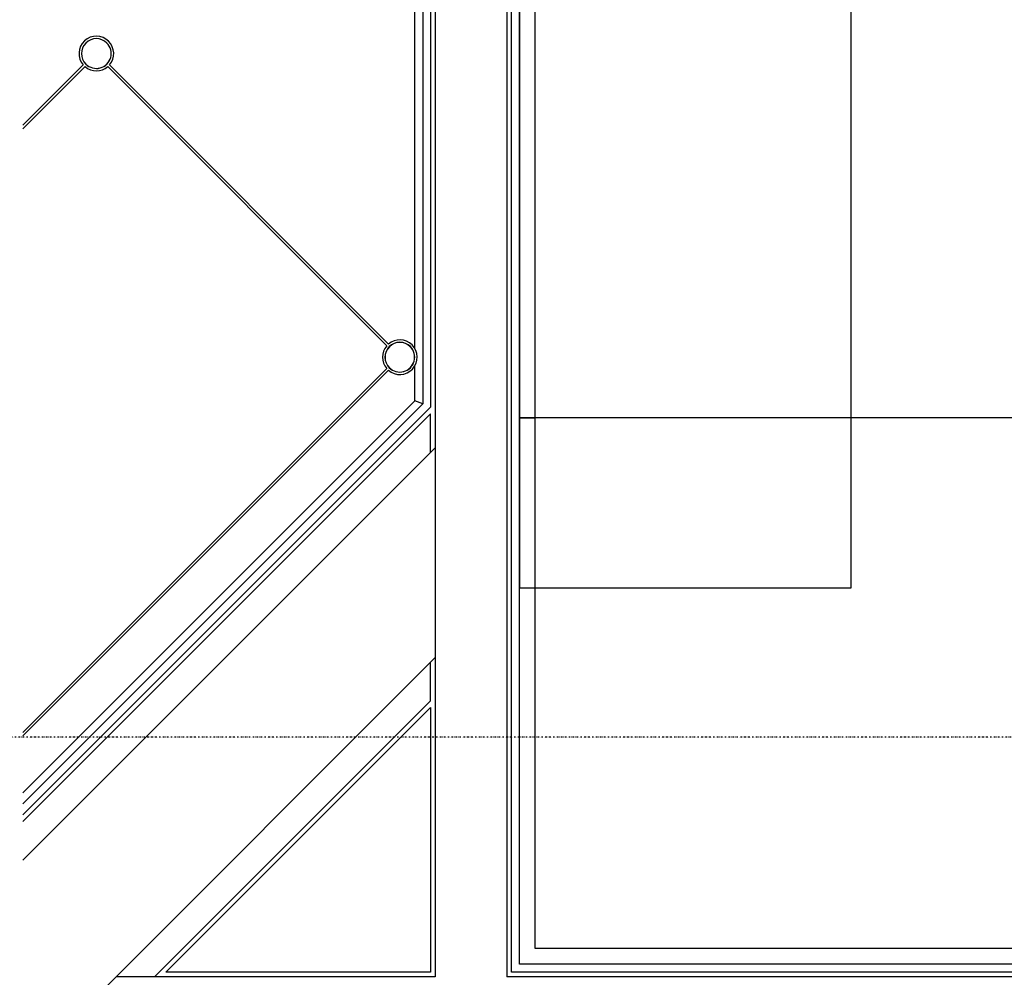
# Model space of a CAD drawing. Extents: x -18763 to 152779, y -147 to 50400.
# Drawn here: x -16247 to -14985, y 26919 to 28146 of the extents above; entities that cross this region are included whole.
import ezdxf

# ---------------------------------------------------------------- set-up
doc = ezdxf.new("R2010")
doc.units = 0
doc.linetypes.add('X-2499-GF-B$0$EDG-1DOT-2', pattern=[5, 2, -1.4, 0.2, -1.4])
for name, color, linetype in [('X-2499-GF-B$0$A-GENM', 11, 'CONTINUOUS'), ('X-2499-GF-B$0$A-GENM-1', 11, 'CONTINUOUS'), ('X-2499-GF-B$0$A-WALL', 8, 'CONTINUOUS'), ('X-2499-GF-B$0$A-WALL-1', 8, 'CONTINUOUS'), ('X-2499-GF-B$0$Q-CASE', 11, 'CONTINUOUS'), ('X-2499-GF-B$0$Q-SPCQ', 11, 'CONTINUOUS'), ('X-2499-GF-B$0$Q-SPCQ-HDLN', 11, 'CONTINUOUS'), ('X-2499-GF-B$0$S-GRID-1', 133, 'X-2499-GF-B$0$EDG-1DOT-2'), ('X-XREF', 7, 'CONTINUOUS')]:
    doc.layers.add(name, color=color, linetype=linetype)

# ---------------------------------------------------------------- blocks, each defined once
blk = doc.blocks.new('X-2499-GF-B')
at = {"layer": 'X-2499-GF-B$0$A-GENM'}
for p, q in [((-16165.2, 28088), (-16242.5, 28010.7)), ((-16162.9, 28085.8), (-16242.5, 28006.2)), ((-16242.5, 28006.2), (-16162.9, 28085.8)), ((-15776.3, 27728.2), (-16133.8, 28085.8)), ((-16133.8, 28085.8), (-15776.3, 27728.2)), ((-15774, 27730.4), (-16131.6, 28088)), ((-16242.5, 27232.9), (-15776.3, 27699.1)), ((-15776.3, 27699.1), (-16242.5, 27232.9)), ((-16242.5, 27228.4), (-15774, 27696.8))]:
    blk.add_line(p, q, dxfattribs=at)
for centre, radius, start, end in [((-16148.4, 28102.6), 22.2, 45, 220.904), ((-16148.4, 28102.6), 19.1, 45, 225), ((-16148.4, 28102.6), 19.1, 225, 45), ((-16148.4, 28102.6), 22.2, 319.096, 45), ((-16148.4, 28102.6), 22.2, 229.096, 310.904), ((-16148.4, 28102.6), 22.2, 229.096, 310.904), ((-15759.5, 27713.6), 22.2, 139.096, 220.904), ((-15759.5, 27713.6), 22.2, 139.096, 220.904), ((-15759.5, 27713.6), 19.1, 45, 225), ((-15759.5, 27713.6), 22.2, 45, 130.904), ((-15759.5, 27713.6), 22.2, 229.096, 45), ((-15759.5, 27713.6), 19.1, 225, 45)]:
    blk.add_arc(centre, radius, start, end, dxfattribs=at)
at = {"layer": 'X-2499-GF-B$0$A-GENM-1'}
for centre, radius, start, end in [((-16148.4, 28102.6), 19.1, 45, 225), ((-16148.4, 28102.6), 19, 225, 45), ((-15759.5, 27713.6), 19, 45, 225), ((-15759.5, 27713.6), 19, 225, 45)]:
    blk.add_arc(centre, radius, start, end, dxfattribs=at)
at = {"layer": 'X-2499-GF-B$0$A-WALL'}
for p, q in [((-15714.2, 29012.1), (-15714.2, 26919.9)), ((-15622.2, 29012.1), (-15622.2, 26919.9)), ((-15740.2, 27724.9), (-15740.2, 28519.4)), ((-15740.2, 27657.9), (-15740.2, 27702.6)), ((-16242.5, 27155.7), (-15740.2, 27657.9)), ((-15730.2, 27653.8), (-15740.2, 27657.9)), ((-16242.5, 27118.9), (-15720.2, 27641.1)), ((-15720.2, 27591.7), (-15720.2, 27641.1)), ((-16242.5, 27069.4), (-15714.2, 27597.7)), ((-16242.5, 26800.7), (-15714.2, 27329)), ((-15720.2, 27273.5), (-15720.2, 27323)), ((-16073.7, 26919.9), (-15720.2, 27273.5)), ((-15714.2, 26919.9), (-16123.2, 26919.9)), ((-8980.6, 26919.9), (-15622.2, 26919.9))]:
    blk.add_line(p, q, dxfattribs=at)
at = {"layer": 'X-2499-GF-B$0$A-WALL-1'}
for p, q in [((-15720.2, 29018.1), (-15720.2, 27649.6)), ((-15616.2, 26925.9), (-15616.2, 29018.1)), ((-15606.2, 26935.9), (-15606.2, 28978.1)), ((-15730.2, 28465.4), (-15730.2, 27653.8)), ((-15730.2, 27653.8), (-16242.5, 27141.5)), ((-15720.2, 27649.6), (-16242.5, 27127.4)), ((-16059.3, 26925.9), (-15720.2, 27265)), ((-15720.2, 27265), (-15720.2, 26925.9)), ((-9383, 26935.9), (-15606.2, 26935.9)), ((-15720.2, 26925.9), (-16059.3, 26925.9)), ((-8974.6, 26925.9), (-15616.2, 26925.9))]:
    blk.add_line(p, q, dxfattribs=at)
at = {"layer": 'X-2499-GF-B$0$Q-CASE'}
for p, q in [((-15586.2, 27635.9), (-15586.2, 29028.1)), ((-15606.2, 27635.9), (-15586.2, 27635.9))]:
    blk.add_line(p, q, dxfattribs=at)
at = {"layer": 'X-2499-GF-B$0$Q-SPCQ'}
for p, q in [((-14906.2, 27635.9), (-15606.2, 27635.9)), ((-15586.2, 26955.9), (-15586.2, 27635.9)), ((-14906.2, 26955.9), (-15586.2, 26955.9))]:
    blk.add_line(p, q, dxfattribs=at)
at = {"layer": 'X-2499-GF-B$0$Q-SPCQ-HDLN'}
for p, q in [((-15606.2, 28918.1), (-15606.2, 27418.1)), ((-15181.2, 27418.1), (-15181.2, 28918.1)), ((-15606.2, 27418.1), (-15181.2, 27418.1))]:
    blk.add_line(p, q, dxfattribs=at)
at = {"layer": 'X-2499-GF-B$0$S-GRID-1'}
blk.add_line((51978.9, 27226.8), (-18562.9, 27226.8), dxfattribs=at)

msp = doc.modelspace()

# ---------------------------------------------------------------- block references
at = {"layer": 'X-XREF'}
msp.add_blockref('X-2499-GF-B', (0, 0), dxfattribs=at)

doc.saveas('drawing.dxf')
